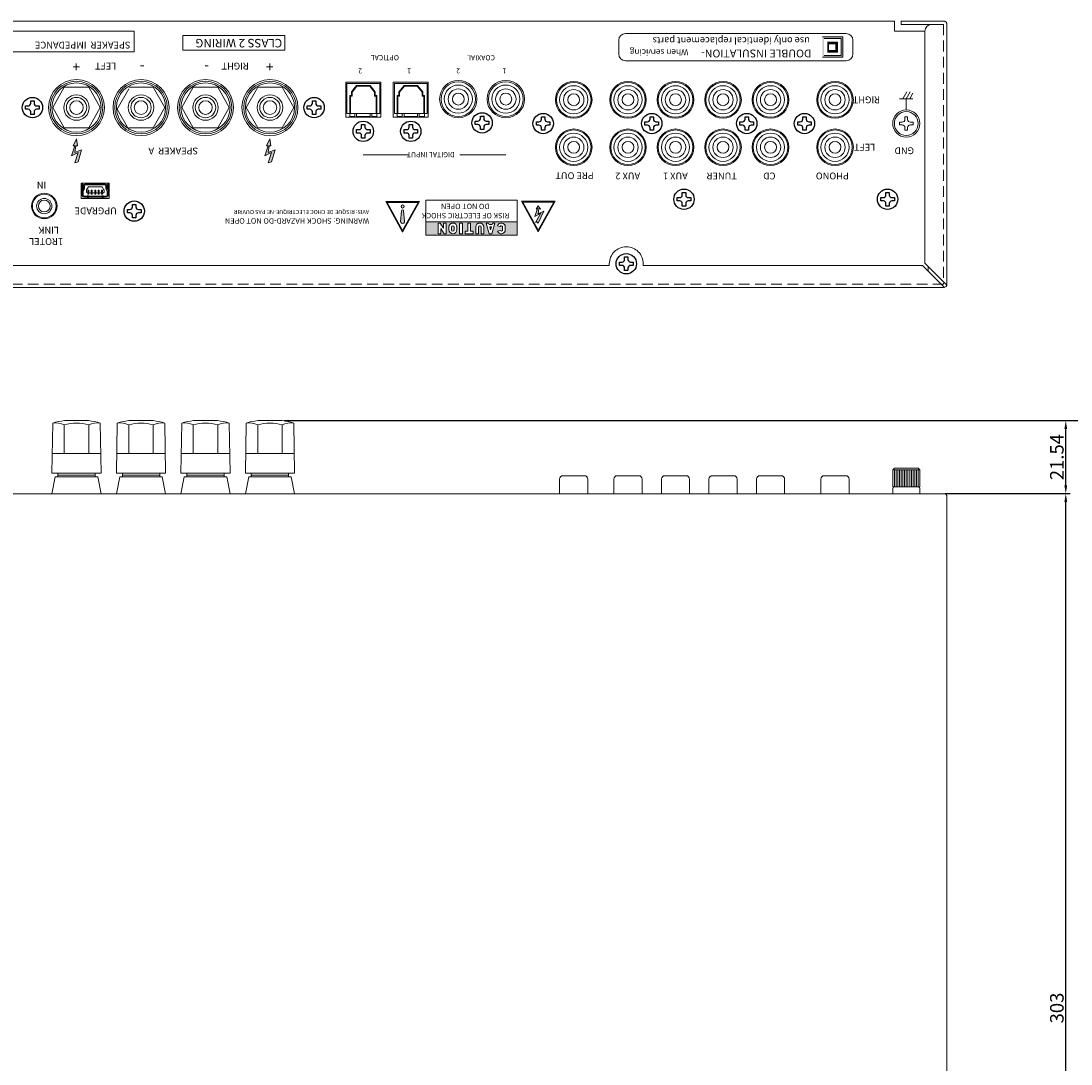
# Model space of a CAD drawing. Units: millimetres. Extents: x 261 to 965, y 16 to 624.
# Drawn here: x 496 to 805, y 317 to 624 of the extents above; entities that cross this region are included whole.
import ezdxf

# ---------------------------------------------------------------- set-up
doc = ezdxf.new("R2010")
doc.units = ezdxf.units.MM
doc.linetypes.add('HIDDEN2', pattern=[4.7625, 3.175, -1.5875])
doc.linetypes.add('PHANTOM2', pattern=[31.75, 15.875, -3.175, 3.175, -3.175, 3.175, -3.175])
for name, color, linetype, lineweight in [('2P Pin Jack', 141, 'Continuous', 20), ('4P Rca Jack', 153, 'Continuous', 20), ('Center', 1, 'Continuous', 9), ('Grand Tearminal', 103, 'Continuous', 15), ('OPTICAL JACK', 191, 'Continuous', 20), ('Pin Jack', 61, 'Continuous', 15), ('Rear Chassis', 80, 'Continuous', 15), ('Speaker Tearminal', 135, 'Continuous', 15), ('Titol', 7, 'Continuous', 18), ('Upper Cover', 142, 'Continuous', 15), ('Usb Receptacle', 83, 'Continuous', 15)]:
    doc.layers.add(name, color=color, linetype=linetype, lineweight=lineweight)
doc.layers.add('screw', color=181, linetype='Continuous')
doc.styles.get("Standard").update_dxf_attribs({"font": 'romans.shx', "bigfont": 'extfont.shx'})
doc.styles.add('样\\M+18EAE 1', font='romans.shx', dxfattribs={"width": 0.85, "height": 1.5, "bigfont": 'bigfont.shx'})
doc.dimstyles.get("Standard").update_dxf_attribs({"dimtxt": 4, "dimasz": 2.5, "dimexe": 1.25, "dimexo": 0.625, "dimtad": 1, "dimdsep": 46, "dimtxsty": 'Standard', "dimcen": 0, "dimclrd": 1, "dimclre": 1, "dimclrt": 7, "dimadec": 0, "dimazin": 0, "dimtfac": 1, "dimtmove": 0, "dimatfit": 3, "dimfxl": 0, "dimtolj": 1, "dimtzin": 0, "dimarcsym": 0})

# ---------------------------------------------------------------- blocks, each defined once
blk = doc.blocks.new('*D345')
at = {"layer": 'Center', "lineweight": -2}
for p, q in [((768.25, 485.11), (805.08, 485.11)), ((803.83, 184.61), (803.83, 482.61)), ((769.95, 182.11), (805.08, 182.11))]:
    blk.add_line(p, q, dxfattribs=at)
at = {"layer": 'Center'}
for points in [[(803.41, 482.61), (804.24, 482.61), (803.83, 485.11)], [(803.41, 184.61), (804.24, 184.61), (803.83, 182.11)]]:
    blk.add_solid(points, dxfattribs=at)
at = {"layer": 'Defpoints', "color": 0}
for p in [(767.63, 485.11), (803.83, 485.11), (769.33, 182.11)]:
    blk.add_point(p, dxfattribs=at)
at = {"layer": 'Center', "color": 7, "insert": (801.2, 333.61), "char_height": 4, "attachment_point": 5, "rotation": 90}
blk.add_mtext('\\A1;303', dxfattribs=at)
blk = doc.blocks.new('*D346')
at = {"layer": 'Center', "lineweight": -2}
for p, q in [((593.23, 506.65), (805.08, 506.65)), ((803.83, 487.61), (803.83, 504.15)), ((768.25, 485.11), (805.08, 485.11))]:
    blk.add_line(p, q, dxfattribs=at)
at = {"layer": 'Center'}
for points in [[(803.41, 504.15), (804.24, 504.15), (803.83, 506.65)], [(803.41, 487.61), (804.24, 487.61), (803.83, 485.11)]]:
    blk.add_solid(points, dxfattribs=at)
at = {"layer": 'Defpoints', "color": 0}
for p in [(592.6, 506.65), (803.83, 506.65), (767.63, 485.11)]:
    blk.add_point(p, dxfattribs=at)
at = {"layer": 'Center', "color": 7, "insert": (801.2, 495.88), "char_height": 4, "attachment_point": 5, "rotation": 90}
blk.add_mtext('\\A1;21.54', dxfattribs=at)
blk = doc.blocks.new('*D347')
at = {"layer": 'Center', "lineweight": -2}
for p, q in [((573.52, 506.65), (820.08, 506.65)), ((818.83, 504.15), (818.83, 167.61)), ((729.95, 165.11), (820.08, 165.11))]:
    blk.add_line(p, q, dxfattribs=at)
at = {"layer": 'Center'}
for points in [[(818.41, 504.15), (819.24, 504.15), (818.83, 506.65)], [(818.41, 167.61), (819.24, 167.61), (818.83, 165.11)]]:
    blk.add_solid(points, dxfattribs=at)
at = {"layer": 'Defpoints', "color": 0}
for p in [(572.89, 506.65), (729.33, 165.11), (818.83, 165.11)]:
    blk.add_point(p, dxfattribs=at)
at = {"layer": 'Center', "color": 7, "insert": (816.2, 335.88), "char_height": 4, "attachment_point": 5, "rotation": 90}
blk.add_mtext('\\A1;341.54', dxfattribs=at)

msp = doc.modelspace()

# ---------------------------------------------------------------- hatches: boundary and pattern name
at = {"layer": 'Titol'}
h = msp.add_hatch(color=256, dxfattribs=at)
h.paths.add_polyline_path([(732.102, 613.64), (738.102, 613.64), (738.102, 619.64), (732.102, 619.64)])
h.paths.add_polyline_path([(737.602, 619.14), (732.602, 619.14), (732.602, 614.14), (737.602, 614.14)], flags=16)
h.paths.add_polyline_path([(736.602, 618.14), (736.602, 615.14), (733.602, 615.14), (733.602, 618.14)], flags=0)
h.paths.add_polyline_path([(736.102, 617.64), (736.102, 615.64), (734.102, 615.64), (734.102, 617.64)], flags=0)
h = msp.add_hatch(color=256, dxfattribs=at)
h.paths.add_polyline_path([(733.602, 615.14), (736.602, 615.14), (736.602, 618.14), (733.602, 618.14)])
h.paths.add_polyline_path([(736.102, 617.64), (736.102, 615.64), (734.102, 615.64), (734.102, 617.64)], flags=16)
at = {"layer": 'Titol', "linetype": 'Continuous'}
h = msp.add_hatch(color=256, dxfattribs=at)
h.paths.add_polyline_path([(568.825, 582.575), (569.825, 582.875), (570.825, 586.375), (568.825, 585.575), (569.125, 587.575), (569.625, 587.575), (569.325, 589.575), (568.325, 587.575), (568.825, 587.575), (567.825, 584.575), (569.825, 585.575)])
h.paths.add_polyline_path([(511.825, 582.575), (512.825, 582.875), (513.825, 586.375), (511.825, 585.575), (512.125, 587.575), (512.625, 587.575), (512.325, 589.575), (511.325, 587.575), (511.825, 587.575), (510.825, 584.575), (512.825, 585.575)])
at = {"layer": 'Titol'}
h = msp.add_hatch(color=256, dxfattribs=at)
h.paths.add_polyline_path([(608.418, 562.138), (613.37, 571.138), (603.466, 571.138)])
h.paths.add_polyline_path([(603.862, 570.904), (608.418, 562.623), (612.975, 570.904)], flags=16)
h.paths.add_polyline_path([(608.893, 569.689, -1), (607.943, 569.689, -1)], flags=0)
h.paths.add_polyline_path([(608.715, 568.442), (609.001, 565.407, -1.2083333), (607.835, 565.407), (608.121, 568.442, -1)], flags=0)
at = {"layer": 'Titol', "linetype": 'Continuous'}
h = msp.add_hatch(color=256, dxfattribs=at)
h.paths.add_polyline_path([(607.943, 569.689, 1), (608.893, 569.689, 1)])
h.paths.add_polyline_path([(607.824, 565.296, 1), (609.012, 565.296), (608.71, 568.498, 0.8275862), (608.127, 568.498)])
at = {"layer": 'Titol'}
h = msp.add_hatch(color=256, dxfattribs=at)
h.paths.add_polyline_path([(643.448, 571.231), (648.4, 562.231), (653.352, 571.231)])
h.paths.add_polyline_path([(652.956, 570.997), (648.4, 562.717), (643.843, 570.997)], flags=16)
h.paths.add_polyline_path([(648.4, 569.893), (648.994, 568.903), (648.598, 569.101), (648.4, 567.518), (649.983, 568.309), (648.4, 564.747), (648.004, 565.143), (647.608, 564.945), (649.139, 567.714), (647.41, 566.726), (648.202, 569.101), (647.806, 568.903)], flags=0)
at = {"layer": 'Titol', "linetype": 'Continuous'}
h = msp.add_hatch(color=256, dxfattribs=at)
h.paths.add_polyline_path([(642.133, 561.265), (642.133, 565.223), (615.218, 565.223), (615.218, 561.265)])
h.paths.add_polyline_path([(638.68, 562.848, -0.843039), (636.373, 562.452), (637.15, 562.65, 0.767327), (637.889, 562.848), (637.889, 563.639, 0.767327), (637.15, 563.837), (636.373, 564.035, -0.843039), (638.68, 563.639), (638.68, 563.55)], flags=16)
h.paths.add_polyline_path([(634.722, 561.66), (633.931, 561.66), (633.026, 564.827), (633.757, 564.827), (633.892, 564.352), (634.761, 564.352), (634.896, 564.827), (635.627, 564.827)], flags=16)
h.paths.add_polyline_path([(634.58, 563.719), (634.326, 562.832), (634.073, 563.719)], flags=0)
h.paths.add_polyline_path([(632.347, 561.66), (631.556, 561.66), (631.556, 563.639, 1), (630.764, 563.639), (630.764, 561.66), (629.973, 561.66), (629.973, 563.55), (629.973, 563.639, -1), (632.347, 563.639), (632.347, 563.55)], flags=16)
h.paths.add_polyline_path([(629.181, 562.452), (629.181, 561.66), (626.806, 561.66), (626.806, 562.452), (627.598, 562.452), (627.598, 563.55), (627.598, 564.827), (628.389, 564.827), (628.389, 563.55), (628.389, 562.452)], flags=16)
h.paths.add_polyline_path([(626.015, 561.66), (625.223, 561.66), (625.223, 563.55), (625.223, 564.827), (626.015, 564.827), (626.015, 563.55)], flags=16)
h.paths.add_polyline_path([(624.431, 562.848, -1), (622.056, 562.848), (622.056, 563.639, -1), (624.431, 563.639)], flags=16)
h.paths.add_polyline_path([(623.64, 562.848, -1), (622.848, 562.848), (622.848, 563.639, -1), (623.64, 563.639)], flags=0)
h.paths.add_polyline_path([(621.265, 562.897), (621.265, 561.66), (620.671, 561.66), (619.682, 563.2), (619.682, 561.66), (618.89, 561.66), (618.89, 562.897), (618.89, 564.827), (619.484, 564.827), (620.473, 563.288), (620.473, 564.827), (621.265, 564.827)], flags=16)

# ---------------------------------------------------------------- linework, layer by layer
at = {"layer": '2P Pin Jack'}
for p, q in [((654.675, 485.105), (654.675, 489.405)), ((655.675, 490.405), (661.975, 490.405)), ((662.975, 489.405), (662.975, 485.105))]:
    msp.add_line(p, q, dxfattribs=at)
at = {"layer": '2P Pin Jack', "linetype": 'Continuous'}
for p, q in [((731.675, 485.105), (731.675, 489.405)), ((732.675, 490.405), (738.975, 490.405)), ((739.975, 489.405), (739.975, 485.105))]:
    msp.add_line(p, q, dxfattribs=at)
for centre, radius in [((624.825, 601.325), 5.1), ((624.825, 601.325), 4.15), ((624.825, 601.325), 3), ((638.825, 601.325), 5.1), ((638.825, 601.325), 4.15), ((638.825, 601.325), 3), ((658.825, 601.125), 5.1), ((658.825, 601.125), 4.15), ((658.825, 601.125), 3), ((674.825, 601.125), 5.1), ((674.825, 601.125), 4.15), ((674.825, 601.125), 3), ((688.825, 601.125), 5.1), ((688.825, 601.125), 4.15), ((688.825, 601.125), 3), ((702.825, 601.125), 5.1), ((702.825, 601.125), 4.15), ((702.825, 601.125), 3), ((716.825, 601.125), 5.1), ((716.825, 601.125), 4.15), ((716.825, 601.125), 3), ((735.825, 601.125), 5.1), ((735.825, 601.125), 4.15), ((735.825, 601.125), 3), ((624.825, 601.325), 1.75), ((638.825, 601.325), 1.75), ((658.825, 601.125), 1.75), ((674.825, 601.125), 1.75), ((688.825, 601.125), 1.75), ((702.825, 601.125), 1.75), ((716.825, 601.125), 1.75), ((735.825, 601.125), 1.75), ((658.825, 587.125), 5.1), ((658.825, 587.125), 4.15), ((674.825, 587.125), 5.1), ((674.825, 587.125), 4.15), ((688.825, 587.125), 5.1), ((688.825, 587.125), 4.15), ((702.825, 587.125), 5.1), ((702.825, 587.125), 4.15), ((716.825, 587.125), 5.1), ((716.825, 587.125), 4.15), ((735.825, 587.125), 5.1), ((735.825, 587.125), 4.15), ((658.825, 587.125), 3), ((658.825, 587.125), 1.75), ((674.825, 587.125), 3), ((674.825, 587.125), 1.75), ((688.825, 587.125), 3), ((688.825, 587.125), 1.75), ((702.825, 587.125), 3), ((702.825, 587.125), 1.75), ((716.825, 587.125), 3), ((716.825, 587.125), 1.75), ((735.825, 587.125), 3), ((735.825, 587.125), 1.75)]:
    msp.add_circle(centre, radius, dxfattribs=at)
at = {"layer": '2P Pin Jack'}
for centre, start, end in [((655.675, 489.405), 90, 180), ((661.975, 489.405), 0, 90)]:
    msp.add_arc(centre, 1, start, end, dxfattribs=at)
at = {"layer": '2P Pin Jack', "linetype": 'Continuous'}
for centre, start, end in [((732.675, 489.405), 90, 180), ((738.975, 489.405), 0, 90)]:
    msp.add_arc(centre, 1, start, end, dxfattribs=at)
at = {"layer": '4P Rca Jack'}
for p, q in [((670.675, 485.105), (670.675, 489.405)), ((671.675, 490.405), (677.975, 490.405)), ((678.975, 489.405), (678.975, 485.105)), ((684.675, 485.105), (684.675, 489.405)), ((685.675, 490.405), (691.975, 490.405)), ((692.975, 489.405), (692.975, 485.105)), ((698.675, 485.105), (698.675, 489.405)), ((699.675, 490.405), (705.975, 490.405)), ((706.975, 489.405), (706.975, 485.105)), ((712.675, 485.105), (712.675, 489.405)), ((713.675, 490.405), (719.975, 490.405)), ((720.975, 489.405), (720.975, 485.105))]:
    msp.add_line(p, q, dxfattribs=at)
for centre, start, end in [((671.675, 489.405), 90, 180), ((677.975, 489.405), 0, 90), ((685.675, 489.405), 90, 180), ((691.975, 489.405), 0, 90), ((699.675, 489.405), 90, 180), ((705.975, 489.405), 0, 90), ((713.675, 489.405), 90, 180), ((719.975, 489.405), 0, 90)]:
    msp.add_arc(centre, 1, start, end, dxfattribs=at)
at = {"layer": 'Grand Tearminal'}
for p, q in [((754.825, 593.725), (754.825, 594.525)), ((754.825, 594.525), (755.625, 594.525)), ((756.425, 595.325), (756.425, 596.125)), ((756.425, 596.125), (757.225, 596.125)), ((757.225, 596.125), (757.225, 595.325)), ((758.025, 594.525), (758.825, 594.525)), ((758.825, 594.525), (758.825, 593.725)), ((755.625, 593.725), (754.825, 593.725)), ((756.425, 592.125), (756.425, 592.925)), ((757.225, 592.125), (756.425, 592.125)), ((757.225, 592.925), (757.225, 592.125)), ((758.825, 593.725), (758.025, 593.725)), ((752.825, 492.105), (753.325, 492.605)), ((752.825, 487.105), (752.825, 492.105)), ((752.825, 492.105), (760.825, 492.105)), ((753.325, 492.605), (760.325, 492.605)), ((753.325, 487.105), (753.325, 492.105)), ((753.825, 487.105), (753.825, 492.105)), ((754.325, 487.105), (754.325, 492.105)), ((754.825, 487.105), (754.825, 492.105)), ((755.325, 487.105), (755.325, 492.105)), ((755.825, 487.105), (755.825, 492.105)), ((756.325, 487.105), (756.325, 492.105)), ((756.825, 487.105), (756.825, 492.105)), ((757.325, 492.105), (757.325, 487.105)), ((757.825, 492.105), (757.825, 487.105)), ((758.325, 492.105), (758.325, 487.105)), ((758.825, 492.105), (758.825, 487.105)), ((759.325, 492.105), (759.325, 487.105)), ((759.825, 492.105), (759.825, 487.105)), ((760.325, 492.605), (760.825, 492.105)), ((760.325, 492.105), (760.325, 487.105)), ((760.825, 492.105), (760.825, 487.105)), ((753.325, 487.105), (752.825, 487.105)), ((752.825, 485.105), (752.825, 486.605)), ((753.325, 487.105), (760.325, 487.105)), ((760.825, 487.105), (760.325, 487.105)), ((760.825, 485.105), (760.825, 486.605))]:
    msp.add_line(p, q, dxfattribs=at)
for radius in [4, 3.5]:
    msp.add_circle((756.825, 594.125), radius, dxfattribs=at)
for centre, radius, start, end in [((755.625, 595.325), 0.8, 270, 0), ((758.025, 595.325), 0.8, 180, 270), ((755.625, 592.925), 0.8, 0, 90), ((758.025, 592.925), 0.8, 90, 180), ((753.325, 486.605), 0.5, 90, 180), ((760.325, 486.605), 0.5, 0, 90)]:
    msp.add_arc(centre, radius, start, end, dxfattribs=at)
at = {"layer": 'OPTICAL JACK'}
for p, q in [((591.975, 597.125), (591.975, 605.925)), ((591.975, 605.925), (601.675, 605.925)), ((594.825, 605.325), (593.325, 603.425)), ((593.325, 603.425), (593.325, 602.425)), ((594.922, 605.125), (593.525, 603.355)), ((593.525, 603.355), (593.525, 602.225)), ((598.825, 605.325), (594.825, 605.325)), ((598.729, 605.125), (594.922, 605.125)), ((598.729, 605.125), (600.125, 603.355)), ((598.825, 605.325), (600.325, 603.425)), ((600.125, 603.355), (600.125, 602.225)), ((600.325, 603.425), (600.325, 602.425)), ((601.675, 597.125), (601.675, 605.925)), ((605.975, 597.125), (605.975, 605.925)), ((605.975, 605.925), (615.675, 605.925)), ((608.825, 605.325), (607.325, 603.425)), ((607.325, 603.425), (607.325, 602.425)), ((608.922, 605.125), (607.525, 603.355)), ((607.525, 603.355), (607.525, 602.225)), ((612.825, 605.325), (608.825, 605.325)), ((612.729, 605.125), (608.922, 605.125)), ((612.729, 605.125), (614.125, 603.355)), ((612.825, 605.325), (614.325, 603.425)), ((614.125, 603.355), (614.125, 602.225)), ((614.325, 603.425), (614.325, 602.425)), ((615.675, 597.125), (615.675, 605.925)), ((593.325, 602.425), (592.825, 602.425)), ((592.825, 602.425), (592.825, 597.125)), ((593.525, 602.225), (593.025, 602.225)), ((593.025, 602.225), (593.025, 597.125)), ((600.125, 602.225), (600.625, 602.225)), ((600.325, 602.425), (600.825, 602.425)), ((600.625, 602.225), (600.625, 597.125)), ((600.825, 602.425), (600.825, 597.125)), ((607.325, 602.425), (606.825, 602.425)), ((606.825, 602.425), (606.825, 597.125)), ((607.525, 602.225), (607.025, 602.225)), ((607.025, 602.225), (607.025, 597.125)), ((614.125, 602.225), (614.625, 602.225)), ((614.325, 602.425), (614.825, 602.425)), ((614.625, 602.225), (614.625, 597.125)), ((614.825, 602.425), (614.825, 597.125)), ((601.675, 597.125), (591.975, 597.125)), ((592.825, 596.225), (592.825, 597.125)), ((594.325, 596.225), (592.825, 596.225)), ((594.325, 596.225), (594.325, 597.125)), ((594.825, 596.225), (594.825, 597.125)), ((598.825, 596.225), (594.825, 596.225)), ((598.825, 596.225), (598.825, 597.125)), ((599.325, 596.225), (599.325, 597.125)), ((600.825, 596.225), (599.325, 596.225)), ((600.825, 596.225), (600.825, 597.125)), ((615.675, 597.125), (605.975, 597.125)), ((606.825, 596.225), (606.825, 597.125)), ((608.325, 596.225), (606.825, 596.225)), ((608.325, 596.225), (608.325, 597.125)), ((608.825, 596.225), (608.825, 597.125)), ((612.825, 596.225), (608.825, 596.225)), ((612.825, 596.225), (612.825, 597.125)), ((613.325, 596.225), (613.325, 597.125)), ((614.825, 596.225), (613.325, 596.225)), ((614.825, 596.225), (614.825, 597.125))]:
    msp.add_line(p, q, dxfattribs=at)
at = {"layer": 'Pin Jack', "color": 61, "linetype": 'Continuous'}
for radius in [3.5, 2.25, 1.75]:
    msp.add_circle((502.825, 569.825), radius, dxfattribs=at)
at = {"layer": 'Rear Chassis', "linetype": 'Continuous'}
for p, q in [((355.325, 624.325), (753.325, 624.325)), ((753.325, 624.325), (753.325, 621.325)), ((753.325, 621.325), (762.325, 621.325)), ((763.325, 552.032), (763.325, 550.618))]:
    msp.add_line(p, q, dxfattribs=at)
at = {"layer": 'Rear Chassis'}
for points in [[(601.975, 596.025), (591.675, 596.025), (591.675, 606.325), (601.975, 606.325)], [(615.975, 596.025), (605.675, 596.025), (605.675, 606.325), (615.975, 606.325)], [(513.725, 576.575), (521.925, 576.575), (521.925, 572.075), (513.725, 572.075)]]:
    msp.add_lwpolyline(points, close=True, dxfattribs=at)
for centre, radius in [((512.325, 598.825), 8.25), ((531.325, 598.825), 8.25), ((550.325, 598.825), 8.25), ((569.325, 598.825), 8.25), ((658.825, 601.125), 5.4), ((674.825, 601.125), 5.4), ((688.825, 601.125), 5.4), ((702.825, 601.125), 5.4), ((716.825, 601.125), 5.4), ((735.825, 601.125), 5.4), ((658.825, 587.125), 5.4), ((674.825, 587.125), 5.4), ((688.825, 587.125), 5.4), ((702.825, 587.125), 5.4), ((716.825, 587.125), 5.4), ((735.825, 587.125), 5.4)]:
    msp.add_circle(centre, radius, dxfattribs=at)
at = {"layer": 'Rear Chassis', "linetype": 'Continuous'}
for centre, radius in [((624.825, 601.325), 5.5), ((638.825, 601.325), 5.5), ((502.825, 569.825), 3.75)]:
    msp.add_circle(centre, radius, dxfattribs=at)
at = {"layer": 'screw'}
for p, q in [((498.825, 600.075), (498.825, 600.825)), ((498.825, 600.825), (499.825, 600.825)), ((499.825, 600.825), (499.825, 600.075)), ((581.825, 600.075), (581.825, 600.825)), ((581.825, 600.825), (582.825, 600.825)), ((582.825, 600.825), (582.825, 600.075)), ((497.325, 598.325), (497.325, 599.325)), ((497.325, 599.325), (498.075, 599.325)), ((498.075, 598.325), (497.325, 598.325)), ((498.825, 596.825), (498.825, 597.575)), ((499.825, 597.575), (499.825, 596.825)), ((500.575, 599.325), (501.325, 599.325)), ((501.325, 598.325), (500.575, 598.325)), ((501.325, 599.325), (501.325, 598.325)), ((580.325, 598.325), (580.325, 599.325)), ((580.325, 599.325), (581.075, 599.325)), ((581.075, 598.325), (580.325, 598.325)), ((581.825, 596.825), (581.825, 597.575)), ((582.825, 597.575), (582.825, 596.825)), ((583.575, 599.325), (584.325, 599.325)), ((584.325, 598.325), (583.575, 598.325)), ((584.325, 599.325), (584.325, 598.325)), ((499.825, 596.825), (498.825, 596.825)), ((582.825, 596.825), (581.825, 596.825)), ((629.825, 593.825), (629.825, 594.825)), ((629.825, 594.825), (630.575, 594.825)), ((631.325, 595.575), (631.325, 596.325)), ((631.325, 596.325), (632.325, 596.325)), ((632.325, 596.325), (632.325, 595.575)), ((633.075, 594.825), (633.825, 594.825)), ((633.825, 594.825), (633.825, 593.825)), ((647.825, 593.625), (647.825, 594.625)), ((647.825, 594.625), (648.575, 594.625)), ((649.325, 595.375), (649.325, 596.125)), ((649.325, 596.125), (650.325, 596.125)), ((650.325, 596.125), (650.325, 595.375)), ((651.075, 594.625), (651.825, 594.625)), ((651.825, 594.625), (651.825, 593.625)), ((679.825, 593.625), (679.825, 594.625)), ((679.825, 594.625), (680.575, 594.625)), ((681.325, 595.375), (681.325, 596.125)), ((681.325, 596.125), (682.325, 596.125)), ((682.325, 596.125), (682.325, 595.375)), ((683.075, 594.625), (683.825, 594.625)), ((683.825, 594.625), (683.825, 593.625)), ((707.825, 593.625), (707.825, 594.625)), ((707.825, 594.625), (708.575, 594.625)), ((709.325, 595.375), (709.325, 596.125)), ((709.325, 596.125), (710.325, 596.125)), ((710.325, 596.125), (710.325, 595.375)), ((711.075, 594.625), (711.825, 594.625)), ((711.825, 594.625), (711.825, 593.625)), ((724.825, 593.625), (724.825, 594.625)), ((724.825, 594.625), (725.575, 594.625)), ((726.325, 595.375), (726.325, 596.125)), ((726.325, 596.125), (727.325, 596.125)), ((727.325, 596.125), (727.325, 595.375)), ((728.075, 594.625), (728.825, 594.625)), ((728.825, 594.625), (728.825, 593.625)), ((594.825, 591.325), (594.825, 592.325)), ((594.825, 592.325), (595.575, 592.325)), ((595.575, 591.325), (594.825, 591.325)), ((596.325, 593.075), (596.325, 593.825)), ((596.325, 593.825), (597.325, 593.825)), ((597.325, 593.825), (597.325, 593.075)), ((598.075, 592.325), (598.825, 592.325)), ((598.825, 591.325), (598.075, 591.325)), ((598.825, 592.325), (598.825, 591.325)), ((608.825, 591.325), (608.825, 592.325)), ((608.825, 592.325), (609.575, 592.325)), ((609.575, 591.325), (608.825, 591.325)), ((610.325, 593.075), (610.325, 593.825)), ((610.325, 593.825), (611.325, 593.825)), ((611.325, 593.825), (611.325, 593.075)), ((612.075, 592.325), (612.825, 592.325)), ((612.825, 591.325), (612.075, 591.325)), ((612.825, 592.325), (612.825, 591.325)), ((630.575, 593.825), (629.825, 593.825)), ((631.325, 592.325), (631.325, 593.075)), ((632.325, 592.325), (631.325, 592.325)), ((632.325, 593.075), (632.325, 592.325)), ((633.825, 593.825), (633.075, 593.825)), ((648.575, 593.625), (647.825, 593.625)), ((649.325, 592.125), (649.325, 592.875)), ((650.325, 592.125), (649.325, 592.125)), ((650.325, 592.875), (650.325, 592.125)), ((651.825, 593.625), (651.075, 593.625)), ((680.575, 593.625), (679.825, 593.625)), ((681.325, 592.125), (681.325, 592.875)), ((682.325, 592.125), (681.325, 592.125)), ((682.325, 592.875), (682.325, 592.125)), ((683.825, 593.625), (683.075, 593.625)), ((708.575, 593.625), (707.825, 593.625)), ((709.325, 592.125), (709.325, 592.875)), ((710.325, 592.125), (709.325, 592.125)), ((710.325, 592.875), (710.325, 592.125)), ((711.825, 593.625), (711.075, 593.625)), ((725.575, 593.625), (724.825, 593.625)), ((726.325, 592.125), (726.325, 592.875)), ((727.325, 592.125), (726.325, 592.125)), ((727.325, 592.875), (727.325, 592.125)), ((728.825, 593.625), (728.075, 593.625)), ((596.325, 589.825), (596.325, 590.575)), ((597.325, 589.825), (596.325, 589.825)), ((597.325, 590.575), (597.325, 589.825)), ((610.325, 589.825), (610.325, 590.575)), ((611.325, 589.825), (610.325, 589.825)), ((611.325, 590.575), (611.325, 589.825)), ((690.825, 573.075), (690.825, 573.825)), ((690.825, 573.825), (691.825, 573.825)), ((691.825, 573.825), (691.825, 573.075)), ((750.825, 573.075), (750.825, 573.825)), ((750.825, 573.825), (751.825, 573.825)), ((751.825, 573.825), (751.825, 573.075)), ((528.825, 569.575), (528.825, 570.325)), ((528.825, 570.325), (529.825, 570.325)), ((529.825, 570.325), (529.825, 569.575)), ((689.325, 571.325), (689.325, 572.325)), ((689.325, 572.325), (690.075, 572.325)), ((690.075, 571.325), (689.325, 571.325)), ((690.825, 569.825), (690.825, 570.575)), ((691.825, 569.825), (690.825, 569.825)), ((691.825, 570.575), (691.825, 569.825)), ((692.575, 572.325), (693.325, 572.325)), ((693.325, 571.325), (692.575, 571.325)), ((693.325, 572.325), (693.325, 571.325)), ((749.325, 571.325), (749.325, 572.325)), ((749.325, 572.325), (750.075, 572.325)), ((750.075, 571.325), (749.325, 571.325)), ((750.825, 569.825), (750.825, 570.575)), ((751.825, 569.825), (750.825, 569.825)), ((751.825, 570.575), (751.825, 569.825)), ((752.575, 572.325), (753.325, 572.325)), ((753.325, 571.325), (752.575, 571.325)), ((753.325, 572.325), (753.325, 571.325)), ((527.325, 567.825), (527.325, 568.825)), ((527.325, 568.825), (528.075, 568.825)), ((528.075, 567.825), (527.325, 567.825)), ((528.825, 566.325), (528.825, 567.075)), ((529.825, 566.325), (528.825, 566.325)), ((529.825, 567.075), (529.825, 566.325)), ((530.575, 568.825), (531.325, 568.825)), ((531.325, 567.825), (530.575, 567.825)), ((531.325, 568.825), (531.325, 567.825)), ((673.825, 554.075), (673.825, 554.825)), ((673.825, 554.825), (674.825, 554.825)), ((674.825, 554.825), (674.825, 554.075)), ((672.325, 552.325), (672.325, 553.325)), ((672.325, 553.325), (673.075, 553.325)), ((673.075, 552.325), (672.325, 552.325)), ((673.825, 550.825), (673.825, 551.575)), ((674.825, 550.825), (673.825, 550.825)), ((674.825, 551.575), (674.825, 550.825)), ((675.575, 553.325), (676.325, 553.325)), ((676.325, 552.325), (675.575, 552.325)), ((676.325, 553.325), (676.325, 552.325))]:
    msp.add_line(p, q, dxfattribs=at)
for centre in [(499.325, 598.825), (582.325, 598.825), (631.825, 594.325), (596.825, 591.825), (610.825, 591.825), (649.825, 594.125), (681.825, 594.125), (709.825, 594.125), (726.825, 594.125), (691.325, 571.825), (751.325, 571.825), (529.325, 568.325), (674.325, 552.825)]:
    msp.add_circle(centre, 3, dxfattribs=at)
for centre, start, end in [((498.075, 600.075), 270, 0), ((498.075, 597.575), 0, 90), ((500.575, 600.075), 180, 270), ((500.575, 597.575), 90, 180), ((581.075, 600.075), 270, 0), ((581.075, 597.575), 0, 90), ((583.575, 600.075), 180, 270), ((583.575, 597.575), 90, 180), ((630.575, 595.575), 270, 0), ((633.075, 595.575), 180, 270), ((648.575, 595.375), 270, 0), ((651.075, 595.375), 180, 270), ((680.575, 595.375), 270, 0), ((683.075, 595.375), 180, 270), ((708.575, 595.375), 270, 0), ((711.075, 595.375), 180, 270), ((725.575, 595.375), 270, 0), ((728.075, 595.375), 180, 270), ((595.575, 593.075), 270, 0), ((595.575, 590.575), 0, 90), ((598.075, 593.075), 180, 270), ((598.075, 590.575), 90, 180), ((609.575, 593.075), 270, 0), ((609.575, 590.575), 0, 90), ((612.075, 593.075), 180, 270), ((612.075, 590.575), 90, 180), ((630.575, 593.075), 0, 90), ((633.075, 593.075), 90, 180), ((648.575, 592.875), 0, 90), ((651.075, 592.875), 90, 180), ((680.575, 592.875), 0, 90), ((683.075, 592.875), 90, 180), ((708.575, 592.875), 0, 90), ((711.075, 592.875), 90, 180), ((725.575, 592.875), 0, 90), ((728.075, 592.875), 90, 180), ((690.075, 573.075), 270, 0), ((692.575, 573.075), 180, 270), ((750.075, 573.075), 270, 0), ((752.575, 573.075), 180, 270), ((528.075, 569.575), 270, 0), ((530.575, 569.575), 180, 270), ((690.075, 570.575), 0, 90), ((692.575, 570.575), 90, 180), ((750.075, 570.575), 0, 90), ((752.575, 570.575), 90, 180), ((528.075, 567.075), 0, 90), ((530.575, 567.075), 90, 180), ((673.075, 554.075), 270, 0), ((675.575, 554.075), 180, 270), ((673.075, 551.575), 0, 90), ((675.575, 551.575), 90, 180)]:
    msp.add_arc(centre, 0.75, start, end, dxfattribs=at)
at = {"layer": 'Speaker Tearminal', "linetype": 'Continuous'}
for p, q in [((505.325, 598.825), (508.72, 604.825)), ((508.72, 604.825), (515.931, 604.825)), ((515.931, 604.825), (519.325, 598.825)), ((524.325, 598.325), (527.72, 604.325)), ((527.72, 604.825), (534.931, 604.825)), ((534.931, 604.825), (538.325, 598.825)), ((543.325, 598.825), (546.72, 604.825)), ((546.72, 604.825), (553.931, 604.825)), ((553.931, 604.825), (557.325, 598.825)), ((562.325, 598.825), (565.72, 604.825)), ((565.72, 604.825), (572.931, 604.825)), ((572.931, 604.825), (576.325, 598.825)), ((508.72, 592.825), (505.325, 598.825)), ((519.325, 598.825), (515.931, 592.825)), ((527.72, 592.325), (524.325, 598.325)), ((538.325, 598.825), (534.931, 592.825)), ((546.72, 592.825), (543.325, 598.825)), ((557.325, 598.825), (553.931, 592.825)), ((565.72, 592.825), (562.325, 598.825)), ((576.325, 598.825), (572.931, 592.825)), ((515.931, 592.825), (508.72, 592.825)), ((534.931, 592.825), (527.72, 592.825)), ((553.931, 592.825), (546.72, 592.825)), ((572.931, 592.825), (565.72, 592.825)), ((505.325, 505.905), (505.075, 491.105)), ((508.72, 496.905), (508.72, 505.405)), ((508.761, 506.65), (515.89, 506.65)), ((515.931, 496.905), (515.931, 505.405)), ((519.575, 491.105), (519.325, 505.905)), ((524.325, 505.905), (524.075, 491.105)), ((527.72, 496.905), (527.72, 505.405)), ((527.761, 506.65), (534.89, 506.65)), ((534.931, 496.905), (534.931, 505.405)), ((538.575, 491.105), (538.325, 505.905)), ((543.325, 505.905), (543.075, 491.105)), ((546.72, 496.905), (546.72, 505.405)), ((546.761, 506.65), (553.89, 506.65)), ((553.931, 496.905), (553.931, 505.405)), ((557.575, 491.105), (557.325, 505.905)), ((562.325, 505.905), (562.075, 491.105)), ((565.72, 496.905), (565.72, 505.405)), ((565.761, 506.65), (572.89, 506.65)), ((572.931, 496.905), (572.931, 505.405)), ((576.575, 491.105), (576.325, 505.905)), ((505.173, 496.905), (519.478, 496.905)), ((524.173, 496.905), (538.478, 496.905)), ((543.173, 496.905), (557.478, 496.905)), ((562.173, 496.905), (576.478, 496.905)), ((505.075, 491.105), (519.575, 491.105)), ((505.075, 485.105), (506.075, 490.105)), ((506.075, 490.105), (518.575, 490.105)), ((506.825, 490.105), (506.825, 491.105)), ((506.825, 490.605), (517.825, 490.605)), ((517.825, 490.105), (517.825, 491.105)), ((518.575, 490.105), (519.575, 485.105)), ((524.075, 491.105), (538.575, 491.105)), ((524.075, 485.105), (525.075, 490.105)), ((525.075, 490.105), (537.575, 490.105)), ((525.825, 490.105), (525.825, 491.105)), ((525.825, 490.605), (536.825, 490.605)), ((536.825, 490.105), (536.825, 491.105)), ((537.575, 490.105), (538.575, 485.105)), ((543.075, 491.105), (557.575, 491.105)), ((543.075, 485.105), (544.075, 490.105)), ((544.075, 490.105), (556.575, 490.105)), ((544.825, 490.105), (544.825, 491.105)), ((544.825, 490.605), (555.825, 490.605)), ((555.825, 490.105), (555.825, 491.105)), ((556.575, 490.105), (557.575, 485.105)), ((562.075, 491.105), (576.575, 491.105)), ((562.075, 485.105), (563.075, 490.105)), ((563.075, 490.105), (575.575, 490.105)), ((563.825, 490.105), (563.825, 491.105)), ((563.825, 490.605), (574.825, 490.605)), ((574.825, 490.105), (574.825, 491.105)), ((575.575, 490.105), (576.575, 485.105))]:
    msp.add_line(p, q, dxfattribs=at)
for centre, radius in [((512.325, 598.825), 7.75), ((531.325, 598.825), 7.75), ((550.325, 598.825), 7.75), ((569.325, 598.825), 7.75), ((512.325, 598.825), 7.25), ((531.325, 598.825), 7.25), ((550.325, 598.825), 7.25), ((569.325, 598.825), 7.25), ((512.325, 598.825), 3.75), ((512.325, 598.825), 3), ((512.325, 598.825), 2), ((531.325, 598.825), 3.75), ((531.325, 598.825), 3), ((531.325, 598.825), 2), ((550.325, 598.825), 3.75), ((550.325, 598.825), 3), ((550.325, 598.825), 2), ((569.325, 598.825), 3.75), ((569.325, 598.825), 3), ((569.325, 598.825), 2)]:
    msp.add_circle(centre, radius, dxfattribs=at)
for centre, radius, start, end in [((512.325, 481.905), 25, 98.19757, 106.2602), ((506.016, 498.818), 7.121, 67.67964, 95.56161), ((512.325, 492.655), 13.25, 74.20972, 105.79028), ((512.325, 481.905), 25, 73.7398, 81.80243), ((518.577, 499.214), 6.733, 83.61758, 113.14116), ((531.325, 481.905), 25, 98.19757, 106.2602), ((525.016, 498.818), 7.121, 67.67964, 95.56161), ((531.325, 492.655), 13.25, 74.20972, 105.79028), ((531.325, 481.905), 25, 73.7398, 81.80243), ((537.577, 499.214), 6.733, 83.61758, 113.14116), ((550.325, 481.905), 25, 98.19757, 106.2602), ((544.016, 498.818), 7.121, 67.67964, 95.56161), ((550.325, 492.655), 13.25, 74.20972, 105.79028), ((550.325, 481.905), 25, 73.7398, 81.80243), ((556.577, 499.214), 6.733, 83.61758, 113.14116), ((569.325, 481.905), 25, 98.19757, 106.2602), ((563.016, 498.818), 7.121, 67.67964, 95.56161), ((569.325, 492.655), 13.25, 74.20972, 105.79028), ((569.325, 481.905), 25, 73.7398, 81.80243), ((575.577, 499.214), 6.733, 83.61758, 113.14116)]:
    msp.add_arc(centre, radius, start, end, dxfattribs=at)
at = {"layer": 'Titol'}
for p, q in [((674.102, 620.64), (739.102, 620.64)), ((732.102, 619.64), (738.102, 619.64)), ((732.602, 619.14), (737.602, 619.14)), ((737.602, 619.14), (737.602, 614.14)), ((738.102, 619.64), (738.102, 613.64)), ((672.102, 614.64), (672.102, 618.64)), ((733.602, 618.14), (736.602, 618.14)), ((734.102, 617.64), (736.102, 617.64)), ((736.102, 617.64), (736.102, 615.64)), ((736.602, 618.14), (736.602, 615.14)), ((741.102, 618.64), (741.102, 614.64)), ((739.102, 612.64), (674.102, 612.64)), ((738.102, 613.64), (732.102, 613.64)), ((737.602, 614.14), (732.602, 614.14)), ((736.602, 615.14), (733.602, 615.14)), ((736.102, 615.64), (734.102, 615.64)), ((512.325, 589.575), (511.325, 587.575)), ((512.625, 587.575), (512.325, 589.575)), ((569.325, 589.575), (568.325, 587.575)), ((569.625, 587.575), (569.325, 589.575)), ((512.825, 585.575), (510.825, 584.575)), ((511.825, 587.575), (511.325, 587.575)), ((513.825, 586.375), (511.825, 585.575)), ((512.825, 585.575), (511.825, 582.575)), ((512.625, 587.575), (512.125, 587.575)), ((513.825, 586.375), (512.825, 582.875)), ((569.825, 585.575), (567.825, 584.575)), ((568.825, 587.575), (568.325, 587.575)), ((570.825, 586.375), (568.825, 585.575)), ((569.825, 585.575), (568.825, 582.575)), ((569.625, 587.575), (569.125, 587.575)), ((570.825, 586.375), (569.825, 582.875)), ((610.189, 584.928), (596.825, 584.928)), ((625.305, 584.928), (638.825, 584.928)), ((512.825, 582.875), (511.825, 582.575)), ((569.825, 582.875), (568.825, 582.575)), ((608.418, 562.138), (603.466, 571.138)), ((608.418, 562.623), (603.862, 570.904)), ((613.37, 571.138), (608.418, 562.138)), ((612.975, 570.904), (608.418, 562.623)), ((648.4, 562.231), (643.448, 571.231)), ((648.4, 562.717), (643.843, 570.997)), ((653.352, 571.231), (648.4, 562.231)), ((652.956, 570.997), (648.4, 562.717))]:
    msp.add_line(p, q, dxfattribs=at)
at = {"layer": 'Titol', "linetype": 'Continuous'}
for p, q in [((756.98, 603.425), (755.825, 601.425)), ((757.98, 603.425), (756.825, 601.425)), ((754.78, 601.425), (758.78, 601.425)), ((756.825, 598.125), (756.825, 601.425)), ((758.78, 603.078), (757.825, 601.425)), ((511.825, 587.575), (510.825, 584.575)), ((512.125, 587.575), (511.825, 585.575)), ((568.825, 587.575), (567.825, 584.575)), ((569.125, 587.575), (568.825, 585.575)), ((613.37, 571.138), (603.466, 571.138)), ((612.975, 570.904), (603.862, 570.904)), ((642.133, 571.556), (615.218, 571.556)), ((615.218, 561.265), (615.218, 571.556)), ((642.133, 561.265), (642.133, 571.556)), ((653.352, 571.231), (643.448, 571.231)), ((652.956, 570.997), (643.843, 570.997)), ((647.806, 568.903), (648.4, 569.893)), ((648.994, 568.903), (648.4, 569.893)), ((608.121, 568.442), (607.824, 565.296)), ((608.715, 568.442), (609.012, 565.296)), ((648.202, 569.101), (647.41, 566.726)), ((649.139, 567.714), (647.41, 566.726)), ((649.139, 567.714), (647.608, 564.945)), ((648.202, 569.101), (647.806, 568.903)), ((648.598, 569.101), (648.4, 567.518)), ((649.983, 568.309), (648.4, 564.747)), ((649.983, 568.309), (648.4, 567.518)), ((648.598, 569.101), (648.994, 568.903)), ((615.218, 565.223), (642.133, 565.223)), ((618.89, 564.827), (618.89, 562.897)), ((619.484, 564.827), (618.89, 564.827)), ((620.473, 563.288), (619.484, 564.827)), ((620.671, 561.66), (619.682, 563.2)), ((619.682, 561.66), (619.682, 563.2)), ((620.473, 564.827), (620.473, 563.288)), ((621.265, 564.827), (620.473, 564.827)), ((621.265, 564.827), (621.265, 562.897)), ((622.056, 563.639), (622.056, 562.848)), ((622.848, 563.639), (622.848, 562.848)), ((623.64, 563.639), (623.64, 562.848)), ((624.431, 563.639), (624.431, 562.848)), ((625.223, 563.55), (625.223, 564.827)), ((625.223, 564.827), (626.015, 564.827)), ((625.223, 561.66), (625.223, 563.55)), ((626.015, 564.827), (626.015, 563.55)), ((626.015, 563.55), (626.015, 561.66)), ((627.598, 563.55), (627.598, 564.827)), ((627.598, 564.827), (628.389, 564.827)), ((627.598, 562.452), (627.598, 563.55)), ((628.389, 564.827), (628.389, 563.55)), ((628.389, 563.55), (628.389, 562.452)), ((629.973, 563.55), (629.973, 563.639)), ((629.973, 561.66), (629.973, 563.55)), ((630.764, 563.639), (630.764, 561.66)), ((631.556, 563.639), (631.556, 561.66)), ((632.347, 563.639), (632.347, 563.55)), ((632.347, 563.55), (632.347, 561.66)), ((633.931, 561.66), (633.026, 564.827)), ((633.757, 564.827), (633.026, 564.827)), ((633.892, 564.352), (633.757, 564.827)), ((633.892, 564.352), (634.761, 564.352)), ((634.326, 562.832), (634.073, 563.719)), ((634.073, 563.719), (634.58, 563.719)), ((634.58, 563.719), (634.326, 562.832)), ((635.627, 564.827), (634.722, 561.66)), ((634.896, 564.827), (634.761, 564.352)), ((635.627, 564.827), (634.896, 564.827)), ((637.15, 563.837), (636.373, 564.035)), ((637.889, 563.639), (637.889, 562.848)), ((638.68, 563.639), (638.68, 563.55)), ((638.68, 563.55), (638.68, 562.848)), ((648.004, 565.143), (647.608, 564.945)), ((648.4, 564.747), (648.004, 565.143)), ((615.218, 561.265), (642.133, 561.265)), ((618.89, 562.897), (618.89, 561.66)), ((618.89, 561.66), (619.682, 561.66)), ((621.265, 561.66), (620.671, 561.66)), ((621.265, 562.897), (621.265, 561.66)), ((626.015, 561.66), (625.223, 561.66)), ((626.806, 562.452), (627.598, 562.452)), ((626.806, 561.66), (626.806, 562.452)), ((629.181, 561.66), (626.806, 561.66)), ((628.389, 562.452), (629.181, 562.452)), ((629.181, 562.452), (629.181, 561.66)), ((630.764, 561.66), (629.973, 561.66)), ((632.347, 561.66), (631.556, 561.66)), ((634.722, 561.66), (633.931, 561.66)), ((637.15, 562.65), (636.373, 562.452))]:
    msp.add_line(p, q, dxfattribs=at)
at = {"layer": 'Titol'}
for points in [[(461.769, 621.307), (529.26, 621.307), (529.26, 615.262), (461.769, 615.262)], [(543.684, 620.09), (573.732, 620.09), (573.732, 615.738), (543.684, 615.738)]]:
    msp.add_lwpolyline(points, close=True, dxfattribs=at)
at = {"layer": 'Titol', "linetype": 'Continuous'}
msp.add_circle((608.418, 569.689), 0.475, dxfattribs=at)
at = {"layer": 'Titol'}
for centre, start, end in [((674.102, 618.64), 90, 180), ((739.102, 618.64), 0, 90), ((674.102, 614.64), 180, 270), ((739.102, 614.64), 270, 0)]:
    msp.add_arc(centre, 2, start, end, dxfattribs=at)
at = {"layer": 'Titol', "linetype": 'Continuous'}
for centre, radius, start, end in [((608.418, 568.442), 0.297, 0, 180), ((608.418, 565.296), 0.594, 169.22138, 10.77862), ((623.244, 563.639), 1.187, 0, 180), ((623.244, 563.639), 0.396, 0, 180), ((631.16, 563.639), 1.187, 0, 180), ((631.16, 563.639), 0.396, 0, 180), ((637.493, 563.639), 1.187, 0, 160.52878), ((637.493, 563.639), 0.396, 0, 150), ((623.244, 562.848), 1.187, 180, 0), ((623.244, 562.848), 0.396, 180, 0), ((637.493, 562.848), 1.187, 199.47122, 0), ((637.493, 562.848), 0.396, 210, 0)]:
    msp.add_arc(centre, radius, start, end, dxfattribs=at)
at = {"layer": 'Upper Cover'}
for p, q in [((755.325, 624.325), (755.325, 623.325)), ((755.325, 624.325), (767.825, 624.325)), ((755.325, 623.325), (767.825, 623.325)), ((763.125, 623.325), (767.825, 623.325)), ((768.825, 623.325), (768.825, 546.825)), ((762.325, 553.032), (762.325, 621.325)), ((439.325, 552.325), (669.325, 552.325)), ((669.325, 552.325), (669.325, 552.825)), ((679.325, 552.325), (679.325, 552.825)), ((679.325, 552.325), (761.618, 552.325)), ((768.084, 545.859), (761.618, 552.325)), ((768.791, 546.566), (762.325, 553.032)), ((767.825, 545.825), (340.825, 545.825)), ((340.625, 485.105), (768.025, 485.105)), ((768.825, 484.305), (768.825, 189.105))]:
    msp.add_line(p, q, dxfattribs=at)
at = {"layer": 'Upper Cover', "linetype": 'HIDDEN2'}
for p, q in [((767.825, 623.325), (767.825, 546.825)), ((767.825, 546.825), (340.825, 546.825))]:
    msp.add_line(p, q, dxfattribs=at)
at = {"layer": 'Upper Cover'}
for centre, radius, start, end in [((764.325, 621.325), 2, 90, 180), ((767.825, 623.325), 1, 0, 90), ((767.825, 546.825), 1, 270, 0), ((768.025, 484.305), 0.8, 0, 90)]:
    msp.add_arc(centre, radius, start, end, dxfattribs=at)
at = {"layer": 'Upper Cover', "linetype": 'PHANTOM2'}
msp.add_arc((674.325, 552.825), 5, 0, 180, dxfattribs=at)
at = {"layer": 'Usb Receptacle'}
for p, q in [((513.975, 576.325), (513.725, 576.325)), ((513.975, 576.025), (513.725, 576.025)), ((513.975, 572.925), (513.975, 576.025)), ((514.275, 574.825), (514.275, 576.025)), ((514.375, 575.095), (514.375, 575.725)), ((514.675, 575.025), (514.675, 575.725)), ((517.825, 576.325), (514.975, 576.325)), ((520.675, 576.025), (514.975, 576.025)), ((515.225, 576.325), (515.225, 576.575)), ((517.825, 575.525), (515.973, 575.525)), ((516.025, 576.325), (516.025, 576.575)), ((517.825, 576.025), (517.825, 576.325)), ((517.825, 576.325), (520.675, 576.325)), ((517.825, 575.525), (519.678, 575.525)), ((519.625, 576.325), (519.625, 576.575)), ((520.425, 576.325), (520.425, 576.575)), ((520.975, 575.025), (520.975, 575.725)), ((521.275, 575.095), (521.275, 575.725)), ((521.375, 574.825), (521.375, 576.025)), ((521.675, 576.325), (521.925, 576.325)), ((521.675, 572.925), (521.675, 576.025)), ((521.675, 576.025), (521.925, 576.025)), ((514.344, 574.961), (514.039, 574.351)), ((514.275, 572.925), (514.275, 574.083)), ((514.644, 574.891), (514.307, 574.217)), ((521.175, 572.725), (514.475, 572.725)), ((521.175, 572.425), (514.475, 572.425)), ((515.225, 573.925), (515.225, 574.521)), ((515.807, 575.437), (515.26, 574.634)), ((517.975, 573.725), (515.425, 573.725)), ((517.675, 573.725), (520.225, 573.725)), ((519.844, 575.437), (520.391, 574.634)), ((520.425, 573.925), (520.425, 574.521)), ((521.007, 574.891), (521.344, 574.217)), ((521.307, 574.961), (521.612, 574.351)), ((521.375, 572.925), (521.375, 574.083))]:
    msp.add_line(p, q, dxfattribs=at)
for points in [[(515.825, 572.725), (515.825, 572.818), (515.425, 572.818), (515.425, 572.725)], [(515.425, 572.425), (515.425, 572.318), (515.825, 572.318), (515.825, 572.425)], [(515.675, 573.725), (515.675, 573.356), (515.975, 573.356), (515.975, 573.725)], [(516.675, 573.725), (516.675, 573.356), (516.975, 573.356), (516.975, 573.725)], [(517.675, 573.725), (517.675, 573.356), (517.975, 573.356), (517.975, 573.725)], [(518.975, 573.725), (518.975, 573.356), (518.675, 573.356), (518.675, 573.725)], [(519.975, 573.725), (519.975, 573.356), (519.675, 573.356), (519.675, 573.725)], [(519.825, 572.725), (519.825, 572.818), (520.225, 572.818), (520.225, 572.725)], [(520.225, 572.425), (520.225, 572.318), (519.825, 572.318), (519.825, 572.425)]]:
    msp.add_lwpolyline(points, dxfattribs=at)
for points in [[(515.975, 574.525), (515.675, 574.525), (515.675, 574.025), (515.975, 574.025)], [(516.975, 574.525), (516.675, 574.525), (516.675, 574.025), (516.975, 574.025)], [(517.975, 574.525), (517.675, 574.525), (517.675, 574.025), (517.975, 574.025)], [(518.675, 574.525), (518.975, 574.525), (518.975, 574.025), (518.675, 574.025)], [(519.675, 574.525), (519.975, 574.525), (519.975, 574.025), (519.675, 574.025)]]:
    msp.add_lwpolyline(points, close=True, dxfattribs=at)
for centre, radius, start, end in [((513.975, 576.025), 0.3, 0, 90), ((514.975, 575.725), 0.6, 90, 180), ((514.975, 575.725), 0.3, 90, 180), ((515.973, 575.325), 0.2, 90, 145.7453), ((519.678, 575.325), 0.2, 34.2547, 90), ((520.675, 575.725), 0.6, 360, 90), ((520.675, 575.725), 0.3, 360, 90), ((521.675, 576.025), 0.3, 90, 180), ((514.575, 574.083), 0.6, 153.43495, 180), ((514.475, 572.925), 0.5, 180, 270), ((514.575, 574.083), 0.3, 153.43495, 180), ((514.475, 572.925), 0.2, 180, 270), ((514.075, 575.095), 0.3, 333.43495, 0), ((514.075, 575.095), 0.6, 333.43495, 0), ((515.425, 574.521), 0.2, 145.7453, 180), ((515.425, 573.925), 0.2, 180, 270), ((520.225, 573.925), 0.2, 270, 0), ((520.225, 574.521), 0.2, 0, 34.2547), ((521.575, 575.095), 0.6, 180, 206.56505), ((521.175, 572.925), 0.2, 270, 360), ((521.175, 572.925), 0.5, 270, 360), ((521.575, 575.095), 0.3, 180, 206.56505), ((521.075, 574.083), 0.3, 0, 26.56505), ((521.075, 574.083), 0.6, 0, 26.56505)]:
    msp.add_arc(centre, radius, start, end, dxfattribs=at)

# ---------------------------------------------------------------- texts
at = {"layer": 'Titol', "attachment_point": 1, "rotation": 180}
for s, insert, char_height, width in [('{\\Fromans,extfont|c134;CLASS 2 WIRING}', (572.916, 616.547), 2.5, 159.70526), ('use only identical replacement parts', (728.403, 617.561), 2, 63.3277), ('When servicing', (692.624, 614.201), 1.8, 24.5395), ('DOUBLE INSULATION-', (728.839, 613.607), 2.3, 57.2917), ('PRE OUT', (664.723, 577.751), 2, 17.4041), ('{\\Fromans,extfont|c134;UPGRADE }', (524.197, 567.4), 2, 21.82138), ('DO NOT OPEN', (633.975, 568.925), 1.575, 26.36118), ('WARNING: SHOCK HAZARD-DO NOT OPEN', (598.537, 564.64), 1.6, 61.61776), ('AVIS: RISQUE DE CHOC ELECTRIQUE-NE PAS OUVRIR', (598.539, 567.474), 1.2, 74.31168), ('RISK OF ELECTRIC SHOCK', (639.861, 566.201), 1.575, 26.36118)]:
    msp.add_mtext(s, dxfattribs=dict(at, insert=insert, char_height=char_height, width=width))
at = {"layer": 'Titol', "linetype": 'Continuous', "attachment_point": 1, "rotation": 180}
for s, insert, char_height, width in [('SPEAKER  IMPEDANCE', (528.211, 616.225), 2, 55.0611), ('+', (513.378, 609.314), 3, 4.2907), ('LEFT', (524.028, 610.04), 2, 6.9815), ('-', (532.384, 609.313), 3, 2.9089), ('-', (551.384, 609.313), 3, 2.9089), ('RIGHT', (563.081, 610.04), 2, 7.9996), ('+', (570.378, 609.314), 3, 4.2907), ('RIGHT', (749.095, 600.106), 2, 8.9696), ('LEFT', (747.657, 586.158), 2, 5.9185), ('SPEAKER  A', (548.127, 585.047), 2, 17.5372), ('GND', (759.102, 585.112), 2, 6.7636), ('AUX 2', (678.406, 577.688), 2, 13.0611), ('AUX 1', (692.435, 577.688), 2, 13.0611), ('TUNER', (706.9, 577.688), 2, 13.0611), ('CD', (718.293, 577.688), 2, 13.0611), ('PHONO', (739.9, 577.688), 2, 13.0611), ('{\\Fromans,extfont|c134;IN}', (503.401, 574.968), 2, 1.3132), ('1{\\Fromans,extfont|c134;ROTEL\\P  LINK}', (508.348, 558.378), 2, 46.06806)]:
    msp.add_mtext(s, dxfattribs=dict(at, insert=insert, char_height=char_height, width=width))
at = {"layer": 'Titol', "char_height": 1.5, "attachment_point": 1, "rotation": 180, "style": '样\\M+18EAE 1'}
for s, insert, width in [('OPTICAL', (607.344, 612.773), 14.65967), ('COAXIAL{\\Fromans,bigfont|c134; }', (635.632, 612.754), 14.65967), ('{\\Fromans,bigfont|c134;2}', (596.483, 608.893), 14.65967), ('{\\Fromans,bigfont|c134;1}', (610.937, 608.893), 14.65967), ('{\\Fromans,bigfont|c134;2}', (625.334, 608.893), 14.65967), ('{\\Fromans,bigfont|c134;1}', (638.96, 608.893), 14.65967), ('DIGITAL {\\Fromans,bigfont|c134;INPUT}', (623.793, 584.207), 25.13086)]:
    msp.add_mtext(s, dxfattribs=dict(at, insert=insert, width=width))

# ---------------------------------------------------------------- dimensions: what is measured, and where the dimension line sits
at = {"layer": 'Center'}
for base, p1, p2, picture, middle in [((818.8255, 165.1055), (572.8902, 506.6501), (729.3255, 165.1055), '*D347', (816.2005, 335.8778)), ((803.8255, 506.6501), (767.6255, 485.1055), (592.6044, 506.6501), '*D346', (801.2005, 495.8778)), ((803.825, 485.105), (769.325, 182.105), (767.625, 485.105), '*D345', (801.2, 333.605))]:
    dim = msp.add_linear_dim(base=base, p1=p1, p2=p2, angle=90, dimstyle='Standard', override={"dimtxt": 4, "dimasz": 2.5, "dimexe": 1.25, "dimexo": 0.625, "dimgap": 0.625, "dimtad": 1, "dimtih": 0, "dimtoh": 0, "dimdec": 2, "dimzin": 8, "dimcen": 3.5, "dimclrd": 256, "dimclre": 256, "dimclrt": 7, "dimazin": 2, "dimtdec": 2, "dimtofl": 1}, dxfattribs=at)
    dim.commit()
    dim.dimension.update_dxf_attribs({"geometry": picture, "text_midpoint": middle})

doc.saveas('drawing.dxf')
